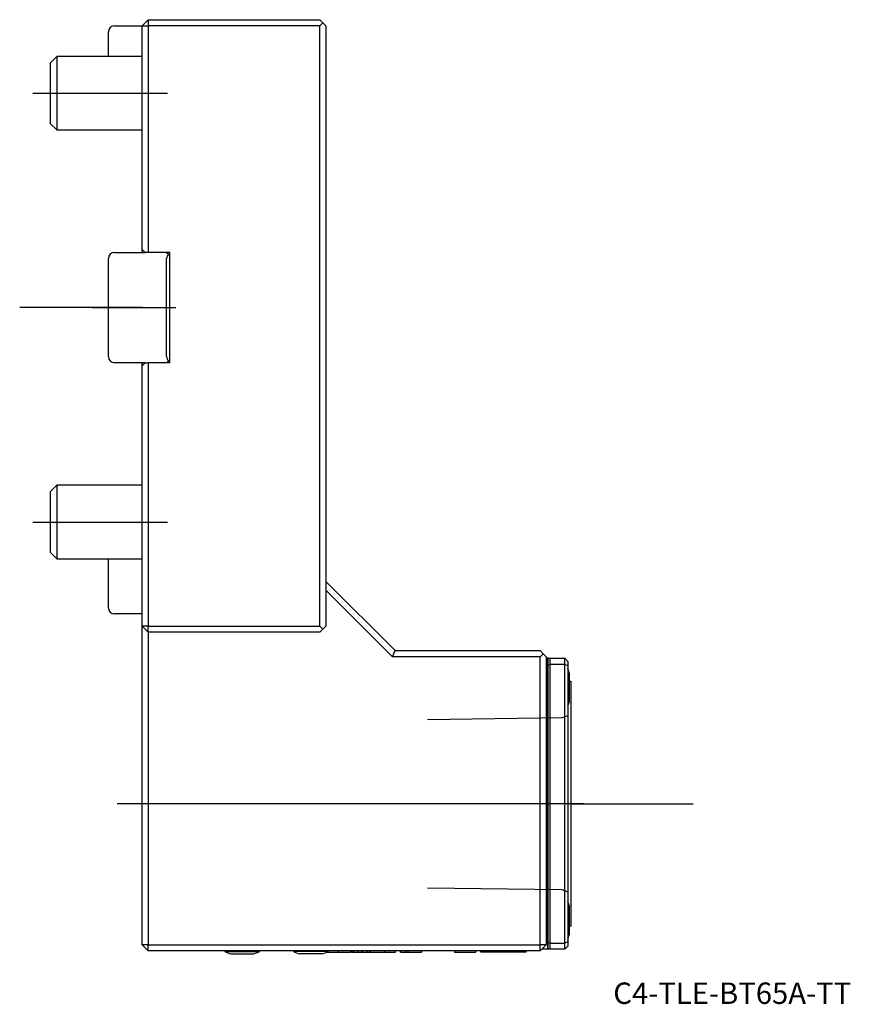
# Model space of a CAD drawing. Units: millimetres. Extents: x -20 to 116, y -114 to 47.
import ezdxf
from ezdxf.enums import TextEntityAlignment as Align
from ezdxf.lldxf.tags import DXFTag

# ---------------------------------------------------------------- set-up
doc = ezdxf.new("R2010")
doc.units = ezdxf.units.MM
for name, color, linetype in [('1', 4, 'Continuous'), ('4', 2, 'CENTER'), ('80', 6, 'Continuous'), ('81', 3, 'Continuous'), ('SK1', 4, 'Continuous'), ('SK3', 1, 'DASHED2'), ('SK4', 2, 'CENTER'), ('SK6', 5, 'Continuous')]:
    doc.layers.add(name, color=color, linetype=linetype)
doc.styles.add('SEACAD_txt_shx', font='txt.shx')
tags = doc.linetypes.add('CENTER', pattern=[50.8, 31.75, -6.35, 6.35, -6.35]).pattern_tags.tags
tags[10:11] = [DXFTag(74, 4), DXFTag(75, 0), DXFTag(340, '0'), DXFTag(46, 0.0), DXFTag(50, 0.0), DXFTag(44, 0.0), DXFTag(45, 0.0)]
tags[8:9] = [DXFTag(74, 4), DXFTag(75, 0), DXFTag(340, '0'), DXFTag(46, 0.0), DXFTag(50, 0.0), DXFTag(44, 0.0), DXFTag(45, 0.0)]
tags[6:7] = [DXFTag(74, 4), DXFTag(75, 0), DXFTag(340, '0'), DXFTag(46, 0.0), DXFTag(50, 0.0), DXFTag(44, 0.0), DXFTag(45, 0.0)]
tags[4:5] = [DXFTag(74, 4), DXFTag(75, 0), DXFTag(340, '0'), DXFTag(46, 0.0), DXFTag(50, 0.0), DXFTag(44, 0.0), DXFTag(45, 0.0)]
tags = doc.linetypes.add('DASHED2', pattern=[9.525, 6.35, -3.175]).pattern_tags.tags
tags[6:7] = [DXFTag(74, 4), DXFTag(75, 0), DXFTag(340, '0'), DXFTag(46, 0.0), DXFTag(50, 0.0), DXFTag(44, 0.0), DXFTag(45, 0.0)]
tags[4:5] = [DXFTag(74, 4), DXFTag(75, 0), DXFTag(340, '0'), DXFTag(46, 0.0), DXFTag(50, 0.0), DXFTag(44, 0.0), DXFTag(45, 0.0)]

# ---------------------------------------------------------------- blocks, each defined once
blk = doc.blocks.new('SEANNOT_GROUP')
at = {"layer": 'SK6', "style": 'SEACAD_txt_shx'}
blk.add_text('C4-TLE-BT65A-TT', height=3.5, dxfattribs=at).set_placement((76.94, -110.17), align=Align.TOP_LEFT)

msp = doc.modelspace()

# ---------------------------------------------------------------- linework, layer by layer
at = {"layer": '1'}
for p, q in [((1, 47), (0, 46)), ((1, 47), (29, 47)), ((1, 47), (1, 46)), ((29.5, 46.5), (29, 47)), ((0, 9.5), (0, 46)), ((0, 46), (1, 46)), ((1, 46), (1, 9)), ((29, 46), (1, 46)), ((29, 46), (29.5, 46.5)), ((29, -52), (29, 46)), ((29.5, 46.5), (30, 46)), ((30, 46), (30, -52)), ((0, 9), (0, 9.5)), ((0.5, 9), (0, 9.5)), ((1, 9), (0.5, 9)), ((4.5, 9), (1, 9)), ((4, 9), (4.29, 8.71)), ((4.5, 8.5), (4.29, 8.71)), ((4.5, -9), (4.5, 9)), ((4, -8), (4, 8)), ((0, -9.5), (0, -9)), ((0, -9.5), (0.5, -9)), ((0, -52), (0, -9.5)), ((0.5, -9), (1, -9)), ((4.5, -9), (1, -9)), ((1, -9), (1, -52)), ((4.29, -8.71), (4, -9)), ((4.29, -8.71), (4.5, -8.5)), ((30, -44.69), (41.31, -56)), ((40.9, -57), (30, -46.1)), ((0, -104), (0, -52)), ((1, -52), (0, -52)), ((1, -53), (0, -52)), ((1, -52), (29, -52)), ((1, -53), (1, -52)), ((1, -53), (1, -104)), ((29, -53), (1, -53)), ((29.5, -52.5), (29, -52)), ((29, -53), (29.5, -52.5)), ((29.5, -52.5), (30, -52)), ((40.9, -57), (41.31, -56)), ((41.31, -56), (65, -56)), ((65, -56), (65.5, -56.5)), ((65, -57), (40.9, -57)), ((65.5, -56.5), (65, -57)), ((65, -104), (65, -57)), ((66, -57), (65.5, -56.5)), ((66, -57), (66, -104)), ((66.2, -57.25), (66, -57.25)), ((66.3, -57.25), (66.2, -57.25)), ((66.2, -57.25), (66.2, -104.75)), ((66.3, -57.25), (66.6, -57.25)), ((66.3, -58.37), (66.3, -57.25)), ((66.6, -57.25), (69, -57.25)), ((66.6, -57.25), (66.6, -58.25)), ((69, -58.25), (69, -57.25)), ((69.5, -57.75), (69, -57.25)), ((69.5, -57.75), (69.5, -58.46)), ((66.6, -58.25), (66.3, -58.37)), ((66.3, -103.63), (66.3, -58.37)), ((66.6, -58.25), (66.6, -103.75)), ((69, -58.25), (66.6, -58.25)), ((69, -103.75), (69, -58.25)), ((69.5, -58.46), (69, -58.25)), ((69.5, -58.46), (69.5, -103.54)), ((69.75, -59.6), (69.75, -64.4)), ((70, -61), (70, -101)), ((69.75, -97.6), (69.75, -102.4)), ((1, -104), (0, -104)), ((1, -105), (0, -104)), ((1, -104), (65, -104)), ((1, -105), (1, -104)), ((66, -104), (65, -104)), ((65, -105), (66, -104)), ((65, -105), (65, -104)), ((66.3, -104.75), (66.3, -103.63)), ((66.3, -103.63), (66.6, -103.75)), ((66.6, -103.75), (69, -103.75)), ((66.6, -103.75), (66.6, -104.75)), ((69.5, -103.54), (69, -103.75)), ((69, -104.75), (69, -103.75)), ((69, -104.75), (69.5, -104.25)), ((69.5, -103.54), (69.5, -104.25)), ((65, -105), (1, -105)), ((13.48, -105), (13.48, -105.13)), ((13.48, -105.13), (19.18, -105.13)), ((14.53, -105.5), (18.13, -105.5)), ((19.18, -105.13), (19.18, -105)), ((24.7, -105), (24.7, -105.13)), ((30.4, -105.13), (24.7, -105.13)), ((29.35, -105.5), (25.75, -105.5)), ((30.24, -105.2), (32.02, -105.2)), ((30.4, -105.13), (30.4, -105)), ((32.02, -105), (32.02, -105.2)), ((32.02, -105.2), (34, -105.2)), ((34, -105), (34, -105.2)), ((34.19, -105.2), (34, -105.2)), ((34.19, -105.2), (34.19, -105)), ((34.19, -105.2), (34.4, -105.2)), ((34.4, -105), (34.4, -105.2)), ((34.4, -105.2), (34.51, -105.2)), ((34.51, -105), (34.51, -105.2)), ((34.51, -105.2), (35.17, -105.2)), ((35.2, -105), (35.2, -105.22)), ((35.2, -105.2), (35.79, -105.2)), ((35.44, -105.22), (35.44, -105.2)), ((35.82, -105), (35.82, -105.2)), ((35.82, -105.2), (35.93, -105.2)), ((35.83, -105.22), (35.83, -105.2)), ((35.93, -105), (35.93, -105.2)), ((35.93, -105.2), (36.72, -105.2)), ((36.72, -105), (36.72, -105.2)), ((36.72, -105.2), (37.11, -105.2)), ((37.11, -105), (37.11, -105.2)), ((37.11, -105.2), (37.18, -105.2)), ((37.18, -105), (37.18, -105.2)), ((37.18, -105.2), (39.56, -105.2)), ((38.67, -105.22), (38.67, -105.2)), ((39.56, -105), (39.56, -105.2)), ((39.56, -105.2), (41.38, -105.2)), ((41.38, -105.2), (41.38, -105)), ((42.13, -105), (42.13, -105.22)), ((42.15, -105.2), (42.13, -105.2)), ((42.19, -105), (42.19, -105.2)), ((42.19, -105.2), (43.01, -105.2)), ((43.01, -105), (43.01, -105.2)), ((43.01, -105.2), (43.4, -105.2)), ((43.4, -105), (43.4, -105.2)), ((43.4, -105.2), (45.62, -105.2)), ((44.73, -105.22), (44.73, -105.2)), ((45.62, -105), (45.62, -105.2)), ((45.63, -105.22), (45.63, -105)), ((51, -105), (51, -105.22)), ((51, -105.2), (54.5, -105.2)), ((51.05, -105.2), (51.05, -105.22)), ((53.25, -105.22), (53.25, -105.2)), ((53.31, -105.22), (53.31, -105.2)), ((54.5, -105.22), (54.5, -105)), ((55.3, -105.2), (55.3, -105)), ((55.7, -105.2), (55.3, -105.2)), ((62.3, -105.2), (55.7, -105.2)), ((56.05, -105.2), (56.05, -105.22)), ((56.06, -105.2), (56.06, -105.22)), ((56.07, -105.2), (56.07, -105.22)), ((57.89, -105.22), (57.89, -105.2)), ((58.55, -105.22), (58.55, -105.2)), ((59.66, -105.2), (59.66, -105.22)), ((61.68, -105.22), (61.68, -105.2)), ((62.7, -105.2), (62.3, -105.2)), ((62.7, -105.2), (62.7, -105)), ((65.8, -104.75), (65.25, -104.75)), ((66.2, -104.75), (65.8, -104.75)), ((66.3, -104.75), (66.2, -104.75)), ((66.6, -104.75), (66.3, -104.75)), ((69, -104.75), (66.6, -104.75))]:
    msp.add_line(p, q, dxfattribs=at)
for centre, radius, start, end in [((5, 8), 1, 135, 180), ((5, -8), 1, 180, 225), ((62.12, -62), 8, 17.4576, 22.6776), ((70, -60.5), 0.5, 240, 270), ((62.12, -62), 8, 337.3224, 342.5424), ((62.12, -100), 8, 17.4576, 22.6776), ((70, -101.5), 0.5, 90, 120), ((62.12, -100), 8, 337.3224, 342.5424), ((16.33, -98.74), 7, 245.9745, 255.0994), ((16.33, -98.74), 7, 284.9006, 294.0255), ((27.55, -98.74), 7, 245.9745, 255.0994), ((27.55, -98.74), 7, 284.9006, 294.0255)]:
    msp.add_arc(centre, radius, start, end, dxfattribs=at)
at = {"layer": '4'}
msp.add_line((72.11, -81), (45.1, -81), dxfattribs=at)
at = {"layer": '80'}
msp.add_line((0, 0), (-20, 0), dxfattribs=at)
msp.add_point((0, 0), dxfattribs=at)
at = {"layer": '81'}
msp.add_line((70, -81), (90, -81), dxfattribs=at)
msp.add_point((70, -81), dxfattribs=at)
at = {"layer": 'SK1'}
for p, q in [((-4.5, 46), (0, 46)), ((-5.5, 41), (-5.5, 45)), ((-13.93, 41), (-15, 39.93)), ((-13.93, 41), (-13.93, 29)), ((0, 41), (-13.93, 41)), ((-15, 39.93), (-15, 30.07)), ((-15, 30.07), (-13.93, 29)), ((-13.93, 29), (0, 29)), ((-4.5, 9), (0.5, 9)), ((-5.5, 0), (-5.5, 8)), ((-5.5, -8), (-5.5, 0)), ((0.5, -9), (-4.5, -9)), ((-13.93, -29), (-15, -30.07)), ((-15, -30.07), (-15, -39.93)), ((-13.93, -29), (-13.93, -41)), ((0, -29), (-13.93, -29)), ((-15, -39.93), (-13.93, -41)), ((-13.93, -41), (0, -41)), ((-5.5, -49), (-5.5, -41)), ((0, -50), (-4.5, -50))]:
    msp.add_line(p, q, dxfattribs=at)
for centre, start, end in [((-4.5, 45), 90, 180), ((-4.5, 8), 90, 180), ((-4.5, -8), 180, 270), ((-4.5, -49), 180, 270)]:
    msp.add_arc(centre, 1, start, end, dxfattribs=at)
at = {"layer": 'SK3'}
for p, q in [((68.55, -66.99), (46.6, -67.27)), ((69.51, -66.64), (68.55, -66.99)), ((46.6, -94.73), (68.55, -95.01)), ((68.55, -95.01), (69.51, -95.35))]:
    msp.add_line(p, q, dxfattribs=at)
at = {"layer": 'SK4'}
for p, q in [((-17.84, 35), (4.15, 35)), ((-8.17, 0), (5.52, 0)), ((-17.84, -35), (4.15, -35)), ((72.11, -81), (-4.06, -81))]:
    msp.add_line(p, q, dxfattribs=at)

# ---------------------------------------------------------------- block references
at = {"layer": 'SK6'}
msp.add_blockref('SEANNOT_GROUP', (0, 0), dxfattribs=at)

doc.saveas('drawing.dxf')
